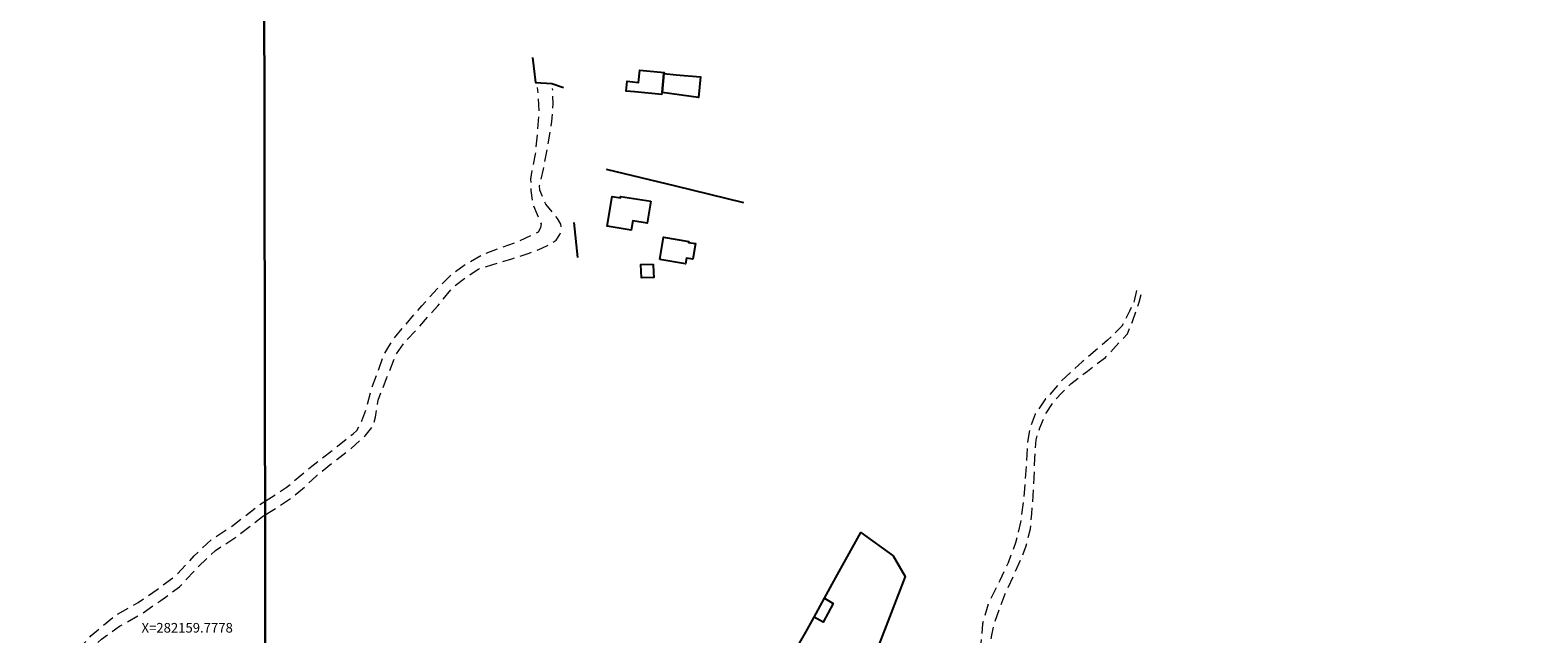
# Model space of a CAD drawing. Units: millimetres. Extents: x 280690 to 283183, y 1668800 to 1671576.
# Drawn here: x 282115 to 282429, y 1671092 to 1671218 of the extents above; entities that cross this region are included whole.
import ezdxf

# ---------------------------------------------------------------- set-up
doc = ezdxf.new("R2010")
doc.units = ezdxf.units.MM
doc.header["$MEASUREMENT"] = 0
doc.linetypes.add('HIDDEN', pattern=[0.375, 0.25, -0.125])
for name, color, linetype in [('_COORDENADAS_SIRGAS', 7, 'Continuous'), ('Cerca', 8, 'Cerca'), ('Edificacoes', 2, 'Continuous'), ('Muro_Grade', 8, 'Continuous')]:
    doc.layers.add(name, color=color, linetype=linetype)
doc.layers.add('Malha', color=7, linetype='Continuous', plot=False)
doc.layers.add('Nao_Pavimentada_S_Mfio', color=10, linetype='HIDDEN', lineweight=15)
doc.styles.get("Standard").update_dxf_attribs({"font": 'arial.ttf'})
doc.linetypes.add('Cerca', pattern='A,10,0,["X",Standard,S=1,R=0,X=0,Y=-0.5],0.1', length=10.1)

msp = doc.modelspace()

# ---------------------------------------------------------------- linework, layer by layer
at = {"layer": 'Cerca', "flags": 128}
for points in [[(282219.872, 1671211.932), (282220.479, 1671206.712), (282223.89, 1671206.503), (282226.317, 1671205.677)], [(282263.807, 1671181.704), (282249.689, 1671185.194), (282235.271, 1671188.658)], [(282228.441, 1671177.608), (282229.236, 1671170.365)]]:
    msp.add_lwpolyline(points, dxfattribs=at)
at = {"layer": 'Edificacoes', "flags": 128}
for points in [[(282246.767, 1671204.219), (282241.158, 1671204.769), (282239.328, 1671204.948), (282239.527, 1671206.989), (282241.916, 1671206.757), (282242.162, 1671209.283), (282247.213, 1671208.79), (282247.198, 1671208.601), (282246.807, 1671204.659)], [(282246.807, 1671204.659), (282247.198, 1671208.601), (282249.738, 1671208.359), (282254.806, 1671207.885), (282254.405, 1671203.595)], [(282244.457, 1671182.05), (282243.706, 1671177.476), (282240.706, 1671177.966), (282240.395, 1671176.066), (282235.415, 1671176.88), (282236.423, 1671183.049), (282238.142, 1671182.768), (282238.192, 1671183.071)], [(282246.337, 1671169.936), (282247.11, 1671174.572), (282252.338, 1671173.704), (282252.306, 1671173.513), (282253.763, 1671173.271), (282253.223, 1671170.019), (282251.847, 1671170.247), (282251.649, 1671169.051)], [(282244.957, 1671169.005), (282245.026, 1671167.241), (282245.067, 1671166.244), (282242.509, 1671166.139), (282242.396, 1671168.903)], [(282278.39, 1671095.646), (282280.571, 1671099.608), (282282.399, 1671098.441), (282280.297, 1671094.619)]]:
    msp.add_lwpolyline(points, close=True, dxfattribs=at)
at = {"layer": 'Malha', "flags": 128}
for points in [[(281681.482, 1671574.043), (282163.549, 1671574.833), (282164.446, 1671020.566), (281682.403, 1671019.775), (281681.482, 1671574.043)], [(282163.549, 1671574.833), (282645.616, 1671575.603), (282646.489, 1671021.336), (282164.446, 1671020.566), (282163.549, 1671574.833)]]:
    msp.add_lwpolyline(points, close=True, dxfattribs=at)
at = {"layer": 'Muro_Grade', "flags": 128}
msp.add_lwpolyline([(282266.743, 1671044.029), (282254.048, 1671051.503), (282265.913, 1671073.458), (282267.015, 1671075.408), (282274.618, 1671088.884), (282276.669, 1671092.527), (282278.39, 1671095.646), (282280.571, 1671099.608), (282282.923, 1671103.885), (282288.086, 1671113.198), (282294.833, 1671108.355), (282297.326, 1671104.064), (282291.538, 1671088.952), (282286.869, 1671080.716), (282281.084, 1671070.154)], dxfattribs=at)
at = {"layer": 'Nao_Pavimentada_S_Mfio', "ltscale": 10, "flags": 128}
for points in [[(282164.286, 1671119.722), (282168.694, 1671122.557), (282173.976, 1671127.03), (282179.348, 1671131.146), (282182.618, 1671133.759), (282183.373, 1671134.452), (282184.411, 1671136.44), (282185.353, 1671138.99), (282186.514, 1671143.458), (282187.928, 1671147.172), (282188.839, 1671149.815), (282189.97, 1671151.893), (282191.102, 1671153.624), (282193.208, 1671156.111), (282196.853, 1671160.298), (282200.09, 1671163.917), (282203.127, 1671166.933), (282205.636, 1671168.759), (282209.157, 1671170.837), (282212.846, 1671172.274), (282216.929, 1671173.721), (282219.8, 1671175.076), (282221.086, 1671175.734), (282221.619, 1671176.58), (282221.72, 1671177.333), (282220.909, 1671179.245), (282220.058, 1671181.25), (282219.585, 1671184.265), (282219.552, 1671186.617), (282219.833, 1671188.489), (282220.523, 1671191.856), (282220.961, 1671196.638), (282221.273, 1671200.788), (282220.94, 1671205.666)], [(282164.29, 1671116.904), (282166.674, 1671118.371), (282169.363, 1671120.138), (282172.066, 1671122.286), (282174.796, 1671124.885), (282179.183, 1671128.413), (282182.179, 1671130.699), (282185.068, 1671133.34), (282186.666, 1671135.224), (282187.202, 1671137.178), (282187.795, 1671140.752), (282189.617, 1671145.441), (282191.442, 1671150.145), (282193.202, 1671152.664), (282196.179, 1671155.799), (282200.172, 1671160.332), (282203.399, 1671164.229), (282205.847, 1671166.122), (282208.592, 1671167.975), (282211.439, 1671168.88), (282215.549, 1671170.097), (282219.142, 1671171.262), (282221.783, 1671172.302), (282223.724, 1671173.242), (282224.756, 1671173.995), (282225.569, 1671175.152), (282225.839, 1671176.227), (282225.773, 1671177.304), (282225.08, 1671178.463), (282224.013, 1671179.783), (282222.66, 1671181.447), (282221.371, 1671184.338), (282221.339, 1671185.313), (282222.128, 1671188.746), (282223.117, 1671193.698), (282223.874, 1671198.656), (282224.182, 1671202.304), (282224.055, 1671205.479)], [(282345.413, 1671163.534), (282344.956, 1671161.385), (282343.973, 1671159.206), (282342.394, 1671156.109), (282339.422, 1671153.16), (282334.111, 1671148.669), (282329.864, 1671144.764), (282326.534, 1671140.968), (282324.322, 1671137.838), (282323.266, 1671134.878), (282322.741, 1671131.994), (282322.497, 1671127.484), (282322.085, 1671121.444), (282321.315, 1671115.356), (282320.266, 1671111.083), (282318.725, 1671106.911), (282317.006, 1671103.218), (282314.592, 1671098.467), (282313.43, 1671094.251), (282312.906, 1671088.249), (282313.092, 1671082.412), (282313.836, 1671076.243), (282314.876, 1671070.348), (282316.166, 1671064.591), (282317.507, 1671058.597), (282318.319, 1671054.232), (282318.782, 1671048.08), (282314.826, 1671038.755), (282312.376, 1671033.413), (282309.78, 1671028.437), (282306.698, 1671023.416), (282304.734, 1671020.79)], [(282311.904, 1671020.801), (282315.624, 1671027.914), (282320.211, 1671036.47), (282323.732, 1671042.272), (282328.615, 1671047.816), (282334.134, 1671052.983), (282341.244, 1671059.65), (282343.762, 1671061.828), (282345.443, 1671063.297), (282346.261, 1671064.934), (282346.646, 1671066.695), (282346.53, 1671068.319), (282345.37, 1671069.978), (282343.989, 1671071.016), (282341.913, 1671071.97), (282339.554, 1671072.237), (282337.492, 1671072.047), (282335.391, 1671071.218), (282333.535, 1671069.909), (282329.959, 1671065.845), (282326.623, 1671061.254), (282322.812, 1671055.677), (282321.368, 1671052.956), (282320.22, 1671054.417), (282319.568, 1671057.75), (282318.55, 1671062.6), (282317.32, 1671068.643), (282316.374, 1671074.031), (282315.609, 1671080.108), (282315.007, 1671085.306), (282315.005, 1671089.273), (282315.317, 1671091.899), (282315.944, 1671094.59), (282317.035, 1671097.586), (282318.124, 1671100.47), (282319.954, 1671104.453), (282321.499, 1671107.887), (282322.49, 1671110.446), (282323.369, 1671114.006), (282323.656, 1671117.117), (282324.065, 1671122.422), (282324.313, 1671128.673), (282324.558, 1671132.472), (282325.296, 1671134.973), (282326.633, 1671138.001), (282328.077, 1671140.293), (282329.812, 1671142.176), (282331.799, 1671144.114), (282335.215, 1671146.724), (282338.949, 1671149.616), (282343.527, 1671154.482), (282344.561, 1671157.087), (282346.004, 1671161.105), (282346.543, 1671163.465)], [(282040.709, 1671065.518), (282045.843, 1671065.675), (282053.267, 1671066.291), (282063.687, 1671067.869), (282072.133, 1671069.268), (282078.635, 1671070), (282085.292, 1671070.544), (282094.294, 1671070.886), (282101.369, 1671071.144), (282109.376, 1671071.642), (282119.435, 1671071.967), (282129.632, 1671072.125), (282141.496, 1671072.33), (282142.069, 1671073.407), (282142.02, 1671073.915), (282140.36, 1671075.757), (282137.013, 1671078.361), (282132.182, 1671081.172), (282126.004, 1671083.65), (282124.821, 1671085.19), (282124.581, 1671086.749), (282125.363, 1671088.857), (282128.139, 1671091.797), (282133.265, 1671096.067), (282137.919, 1671098.708), (282141.856, 1671101.395), (282145.729, 1671104.247), (282149.549, 1671108.391), (282153.219, 1671111.837), (282157.604, 1671114.664), (282162.998, 1671118.894), (282164.286, 1671119.722)], [(282164.361, 1671073.173), (282163.35, 1671073.212), (282151.586, 1671072.736), (282144.781, 1671072.475), (282143.397, 1671074.474), (282140.524, 1671077.275), (282135.839, 1671080.53), (282131.927, 1671082.505), (282127.442, 1671084.502), (282126.253, 1671085.69), (282126.204, 1671086.79), (282127.663, 1671088.789), (282130.308, 1671091.083), (282134.022, 1671093.747), (282138.676, 1671096.388), (282142.613, 1671099.075), (282146.487, 1671101.927), (282150.306, 1671106.071), (282153.976, 1671109.517), (282158.361, 1671112.344), (282163.755, 1671116.574), (282164.29, 1671116.904)]]:
    msp.add_lwpolyline(points, dxfattribs=at)

# ---------------------------------------------------------------- texts
at = {"layer": '_COORDENADAS_SIRGAS'}
msp.add_text('X=282159.7778', height=2, dxfattribs=at).set_placement((282138.596, 1671092.428))

doc.saveas('drawing.dxf')
